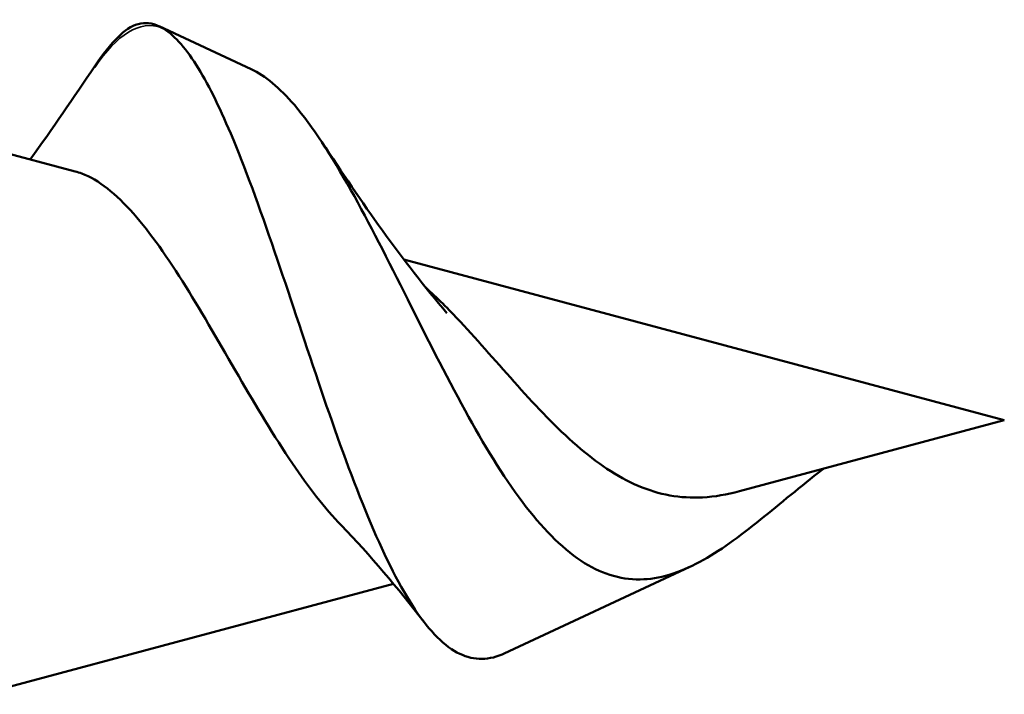
# Model space of a CAD drawing. Units: millimetres. Extents: x 3 to 2147, y -80 to 270.
# Drawn here: x 223 to 226, y 173 to 175 of the extents above; entities that cross this region are included whole.
import ezdxf

# ---------------------------------------------------------------- set-up
doc = ezdxf.new("R2010")
doc.units = ezdxf.units.MM
doc.layers.add('Visible (ANSI)', color=7, linetype='Continuous', lineweight=50)
doc.layers.add('Visible Narrow (ANSI)', color=7, linetype='Continuous', lineweight=35)

# ---------------------------------------------------------------- blocks, each defined once
blk = doc.blocks.new('MFT-SS-A19-6.0 x 50')
at = {"layer": 'Visible (ANSI)'}
for p, q in [((43.1638, 1.1209), (42.8699, 1.2579)), ((42.6024, 0.7945), (41.1543, 1.1825)), ((45.5674, 0), (43.6506, 0.5137)), ((45.5674, -0.0001), (45.5674, 0)), ((45.5674, -0.0001), (44.7222, -0.2265)), ((44.5634, -0.4682), (43.9707, -0.7446)), ((43.618, -0.5224), (42.3022, -0.875))]:
    blk.add_line(p, q, dxfattribs=at)
for points, knots in [([(42.7418, 1.2266), (42.7433, 1.2282), (42.7449, 1.2297), (42.7889, 1.2712), (42.8327, 1.279), (42.8787, 1.2534)], [-0.05363305, -0.05363305, -0.05363305, -0.05363305, -0.05174877, -0.05174877, 0, 0, 0, 0]), ([(42.8787, 1.2534), (42.9147, 1.2334), (42.9511, 1.1934), (43.0245, 1.0776), (43.0609, 1.0039), (43.1439, 0.8076), (43.1902, 0.6798), (43.284, 0.4057), (43.3304, 0.2634), (43.4245, -0.0139), (43.471, -0.1461), (43.5655, -0.381), (43.6122, -0.4824), (43.7071, -0.6405), (43.754, -0.6976), (43.8494, -0.7613), (43.8965, -0.7697), (43.9542, -0.7517), (43.9625, -0.7485), (43.9707, -0.7446)], [-0.4708645, -0.4708645, -0.4708645, -0.4708645, -0.4312794, -0.4312794, -0.3931711, -0.3931711, -0.3466263, -0.3466263, -0.3023186, -0.3023186, -0.2602324, -0.2602324, -0.220349, -0.220349, -0.1826454, -0.1826454, -0.1470931, -0.1470931, -0.1411899, -0.1411899, -0.1411899, -0.1411899]), ([(44.9905, -0.1546), (44.9892, -0.1556), (44.9879, -0.1566), (44.9176, -0.2104), (44.853, -0.2661), (44.7215, -0.3717), (44.6579, -0.4185), (44.5288, -0.488), (44.4661, -0.5074), (44.339, -0.509), (44.2771, -0.4885), (44.1517, -0.4056), (44.0904, -0.3418), (43.9664, -0.1773), (43.9057, -0.0769), (43.7829, 0.1465), (43.7226, 0.2675), (43.6006, 0.5111), (43.5407, 0.6302), (43.4195, 0.8462), (43.3599, 0.9385), (43.2542, 1.0617), (43.2086, 1.1), (43.1638, 1.1209)], [-0.5365819, -0.5365819, -0.5365819, -0.5365819, -0.536075, -0.536075, -0.5092496, -0.5092496, -0.4805975, -0.4805975, -0.4498531, -0.4498531, -0.4168158, -0.4168158, -0.3813345, -0.3813345, -0.3432949, -0.3432949, -0.3026097, -0.3026097, -0.2592112, -0.2592112, -0.2130464, -0.2130464, -0.1758038, -0.1758038, -0.1758038, -0.1758038]), ([(43.4518, -0.3361), (43.3981, -0.281), (43.3464, -0.2134), (43.2363, -0.0505), (43.1798, 0.0448), (43.0659, 0.2405), (43.0101, 0.3381), (42.8978, 0.5184), (42.8427, 0.5979), (42.7316, 0.7239), (42.6771, 0.7675), (42.6161, 0.7905), (42.6092, 0.7927), (42.6024, 0.7945)], [0.1715755, 0.1715755, 0.1715755, 0.1715755, 0.2003909, 0.2003909, 0.2334946, 0.2334946, 0.2677742, 0.2677742, 0.3032751, 0.3032751, 0.3400331, 0.3400331, 0.3447289, 0.3447289, 0.3447289, 0.3447289]), ([(43.7195, 0.4252), (43.7561, 0.3926), (43.7933, 0.3552), (43.8911, 0.2505), (43.9512, 0.1801), (44.0757, 0.0416), (44.1376, -0.0241), (44.2666, -0.1359), (44.3309, -0.1802), (44.4658, -0.2377), (44.5331, -0.25), (44.6435, -0.244), (44.6825, -0.2372), (44.7222, -0.2265)], [2.2669884, 2.2669884, 2.2669884, 2.2669884, 2.2857678, 2.2857678, 2.3149625, 2.3149625, 2.3433203, 2.3433203, 2.3710276, 2.3710276, 2.3983477, 2.3983477, 2.4132489, 2.4132489, 2.4132489, 2.4132489])]:
    blk.add_open_spline(points, degree=3, knots=knots, dxfattribs=at)
for points in [[(42.6645, 1.1306), (42.6886, 1.1667), (42.714, 1.1988), (42.7418, 1.2266)], [(42.4587, 0.833), (42.5289, 0.9305), (42.5972, 1.0302), (42.6645, 1.1306)], [(43.3896, 0.8879), (43.515, 0.698), (43.6455, 0.5083), (43.7884, 0.3423)], [(43.7155, -0.6445), (43.6313, -0.5356), (43.5436, -0.4303), (43.4518, -0.3361)]]:
    blk.add_open_spline(points, degree=3, dxfattribs=at)
at = {"layer": 'Visible Narrow (ANSI)'}
blk.add_open_spline([(42.6645, 1.1261), (42.7359, 1.2325), (42.8073, 1.2784), (42.8787, 1.2534)], degree=3, dxfattribs=at)

msp = doc.modelspace()

# ---------------------------------------------------------------- block references
msp.add_blockref('MFT-SS-A19-6.0 x 50', (180.8566, 173.8335))

doc.saveas('drawing.dxf')
